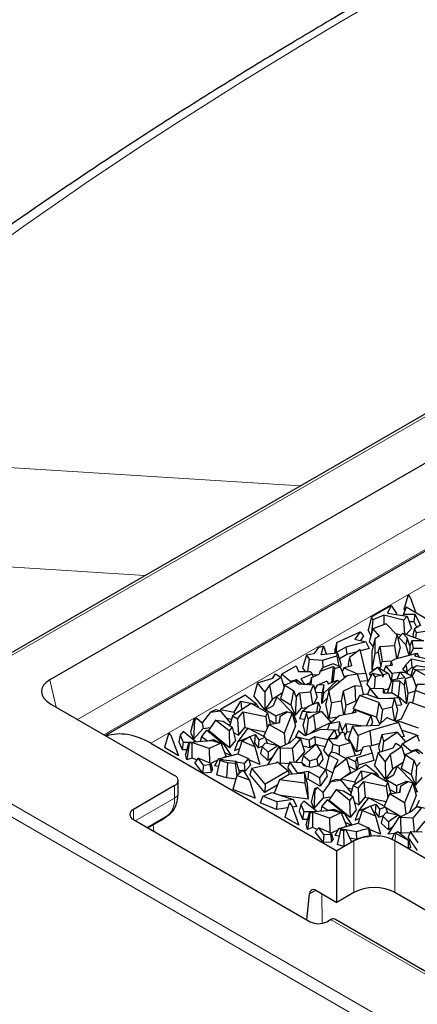
# Model space of a CAD drawing. Units: millimetres. Extents: x 0 to 420, y 0 to 297.
# Drawn here: x 260 to 268, y 186 to 206 of the extents above; entities that cross this region are included whole.
import ezdxf

# ---------------------------------------------------------------- set-up
doc = ezdxf.new("R2010")
doc.units = ezdxf.units.MM

msp = doc.modelspace()

# ---------------------------------------------------------------- linework, layer by layer
at = {"color": 7, "linetype": 'Continuous', "lineweight": 25}
for p, q in [((305.5623, 219.18), (257.7027, 191.5513)), ((304.1469, 217.3767), (260.8956, 192.4082)), ((305.1526, 216.1931), (262.0111, 191.288)), ((268.0724, 194.0893), (267.9907, 193.8162)), ((268.0928, 194.1019), (268.0724, 194.0893)), ((268.1189, 194.0624), (268.0724, 194.0893)), ((268.1189, 194.0624), (268.0928, 194.1019)), ((268.1189, 194.0624), (268.2359, 193.7493)), ((267.344, 193.6723), (267.7359, 193.8986)), ((267.7359, 193.8986), (267.6678, 193.7397)), ((267.7359, 193.8986), (267.8437, 193.7366)), ((268.0414, 193.8616), (267.9829, 193.7252)), ((268.5899, 193.545), (268.0414, 193.8616)), ((267.344, 193.6723), (267.278, 193.4101)), ((267.3744, 193.6104), (267.344, 193.6723)), ((267.5886, 193.704), (267.3744, 193.6104)), ((267.9831, 193.5992), (267.5886, 193.704)), ((267.5886, 193.704), (267.5932, 193.5108)), ((267.6678, 193.7397), (268.0606, 193.6835)), ((267.8437, 193.7366), (267.8348, 193.7158)), ((267.9829, 193.7252), (267.9757, 193.6957)), ((267.9829, 193.7252), (268.2163, 193.726)), ((268.0606, 193.6835), (267.9831, 193.5992)), ((268.0158, 193.8018), (267.9907, 193.8162)), ((268.0606, 193.6835), (268.1478, 193.4338)), ((268.2163, 193.726), (268.1942, 193.5729)), ((268.2163, 193.726), (268.3264, 193.5021)), ((267.3744, 193.6104), (267.3478, 193.3447)), ((267.6386, 193.5272), (267.3731, 193.431)), ((267.8594, 193.3047), (267.6386, 193.5272)), ((267.9831, 193.5992), (268.0052, 193.3284)), ((268.0994, 193.5726), (268.1942, 193.5729)), ((268.1942, 193.5729), (268.2505, 193.4583)), ((268.3264, 193.5021), (268.2045, 193.4317)), ((266.6472, 193.1568), (267.1175, 193.3704)), ((267.1175, 193.3704), (267.0136, 193.2227)), ((267.1175, 193.3704), (267.1864, 193.2872)), ((267.1864, 193.2872), (267.1214, 193.1948)), ((267.3337, 193.2968), (267.278, 193.4101)), ((267.3731, 193.431), (267.2967, 193.1712)), ((267.3731, 193.431), (267.5001, 193.2841)), ((267.5001, 193.2841), (267.408, 193.2309)), ((267.8025, 193.0956), (267.8594, 193.3047)), ((267.9394, 193.3013), (267.8354, 193.3289)), ((267.8594, 193.3047), (267.9207, 193.039)), ((267.9744, 193.3395), (267.8947, 193.2523)), ((268.0624, 193.2465), (267.9744, 193.3395)), ((267.9744, 193.3395), (268.3885, 193.1898)), ((268.1478, 193.4338), (268.0395, 193.316)), ((268.2045, 193.4317), (268.1715, 193.3006)), ((268.1715, 193.3006), (268.1908, 193.2613)), ((268.2045, 193.4317), (268.2429, 193.3536)), ((268.2429, 193.3536), (268.2292, 193.2474)), ((268.2429, 193.3536), (268.4665, 193.3902)), ((266.3843, 193.0817), (266.2736, 193.0511)), ((266.3343, 192.9054), (266.3843, 193.0817)), ((266.3843, 193.0817), (266.4433, 192.9162)), ((266.6472, 193.1568), (266.6179, 193.029)), ((266.6454, 192.9553), (266.6472, 193.1568)), ((267.2276, 193.1674), (266.8297, 193.0616)), ((267.0136, 193.2227), (267.2276, 193.1674)), ((267.2276, 193.1674), (267.2986, 193.0315)), ((267.2967, 193.1712), (267.374, 193.0818)), ((267.408, 193.2309), (267.3491, 192.9727)), ((267.408, 193.2309), (267.4113, 192.935)), ((267.4801, 192.9578), (267.5091, 193.0771)), ((267.5091, 193.0771), (267.8025, 193.0956)), ((267.5091, 193.0771), (267.561, 192.774)), ((267.8025, 193.0956), (267.8465, 192.8342)), ((268.0344, 193.1047), (267.8947, 193.2523)), ((268.0624, 193.2465), (268.0344, 193.1047)), ((268.0997, 192.8993), (268.0344, 193.1047)), ((268.1123, 193.0897), (268.0624, 193.2465)), ((268.1123, 193.0897), (268.1086, 192.9016)), ((268.1549, 193.1889), (268.1123, 193.0897)), ((268.3885, 193.1898), (268.1549, 193.1889)), ((268.1549, 193.1889), (268.1779, 193.036)), ((266.0384, 192.9008), (265.9603, 192.6493)), ((266.1857, 192.929), (266.0384, 192.9008)), ((266.0384, 192.9008), (266.0939, 192.8222)), ((266.2736, 193.0511), (266.1857, 192.929)), ((266.6662, 192.9383), (266.3343, 192.9054)), ((266.3612, 192.8033), (266.6509, 192.8841)), ((266.617, 192.9334), (266.6179, 193.029)), ((266.6454, 192.9553), (266.6422, 192.9359)), ((266.8297, 193.0616), (266.6454, 192.9553)), ((266.6509, 192.8841), (266.6662, 192.9383)), ((266.6509, 192.8841), (266.6882, 192.6765)), ((266.6662, 192.9383), (266.7375, 192.7076)), ((266.8467, 192.9114), (266.7006, 192.827)), ((266.8297, 193.0616), (266.8467, 192.9114)), ((267.0556, 192.9669), (266.8467, 192.9114)), ((267.1158, 193.0131), (266.9054, 192.8516)), ((267.2289, 192.5415), (267.1158, 193.0131)), ((267.2986, 193.0315), (267.1226, 192.9847)), ((267.3491, 192.9727), (267.3532, 192.6045)), ((267.4113, 192.935), (267.3532, 192.6045)), ((267.4113, 192.935), (267.4801, 192.9578)), ((267.4801, 192.9578), (267.5343, 192.6644)), ((267.8262, 192.8289), (268.252, 192.9385)), ((267.8663, 192.8393), (267.9207, 193.039)), ((268.1779, 193.036), (268.1218, 192.905)), ((268.3647, 193.0367), (268.1779, 193.036)), ((268.252, 192.9385), (268.2033, 192.8874)), ((268.2033, 192.8874), (268.4819, 192.8198)), ((268.252, 192.9385), (268.3032, 192.8632)), ((265.5419, 192.5199), (265.8362, 192.6898)), ((265.8362, 192.6898), (265.8836, 192.572)), ((266.0939, 192.8222), (266.06, 192.5733)), ((266.0939, 192.8222), (266.3612, 192.8033)), ((266.5739, 192.7282), (266.3602, 192.6435)), ((266.3612, 192.8033), (266.3664, 192.6459)), ((266.7146, 192.6646), (266.5739, 192.7282)), ((266.7209, 192.6488), (266.7375, 192.7076)), ((266.9444, 192.6887), (266.7879, 192.6461)), ((266.9054, 192.8516), (266.8746, 192.7201)), ((266.8746, 192.7201), (266.8859, 192.6728)), ((266.9054, 192.8516), (266.9444, 192.6887)), ((267.5343, 192.6644), (267.561, 192.774)), ((267.561, 192.774), (267.752, 192.7861)), ((267.6287, 192.6862), (267.5935, 192.5872)), ((267.6287, 192.6862), (267.7626, 192.6992)), ((267.7577, 192.5355), (267.6287, 192.6862)), ((267.742, 192.7804), (267.7216, 192.6952)), ((267.742, 192.7804), (267.8262, 192.8289)), ((267.7626, 192.6992), (267.742, 192.7804)), ((268.0314, 192.7071), (267.9641, 192.6161)), ((268.1373, 192.8181), (268.0314, 192.7071)), ((268.0314, 192.7071), (268.0579, 192.5635)), ((268.4052, 192.7682), (268.1373, 192.8181)), ((268.1373, 192.8181), (268.1513, 192.6616)), ((268.2437, 192.6902), (268.1751, 192.6347)), ((268.4531, 192.6524), (268.2437, 192.6902)), ((265.3661, 192.4396), (265.4171, 192.5286)), ((265.4171, 192.5286), (265.5366, 192.4542)), ((265.5419, 192.5199), (265.5252, 192.4613)), ((265.7193, 192.3708), (265.5419, 192.5199)), ((265.8836, 192.572), (266.1121, 192.5737)), ((266.1562, 192.5183), (265.929, 192.428)), ((265.9603, 192.6493), (266.0142, 192.573)), ((266.1121, 192.5737), (266.1562, 192.5183)), ((266.144, 192.4552), (266.2948, 192.5165)), ((266.1562, 192.5183), (266.1699, 192.4658)), ((266.158, 192.5113), (266.2635, 192.5038)), ((266.3173, 192.5822), (266.2948, 192.5165)), ((266.3173, 192.5822), (266.5762, 192.6735)), ((266.3602, 192.6435), (266.3173, 192.5822)), ((266.487, 192.1901), (266.8568, 192.4953)), ((266.5762, 192.6735), (266.5453, 192.3519)), ((266.6005, 192.6343), (266.5718, 192.3627)), ((266.5762, 192.6735), (266.6005, 192.6343)), ((266.6005, 192.6343), (266.7146, 192.6646)), ((266.7146, 192.6646), (266.8009, 192.4491)), ((266.7879, 192.6461), (266.7539, 192.5664)), ((266.7844, 192.4902), (266.8279, 192.4714)), ((266.7879, 192.6461), (267.0606, 192.5276)), ((266.8568, 192.4953), (267.0571, 192.5283)), ((267.0571, 192.5283), (267.1418, 192.2753)), ((267.0606, 192.5276), (267.0602, 192.519)), ((267.0606, 192.5276), (267.2289, 192.5415)), ((267.2289, 192.5415), (267.262, 192.391)), ((267.3628, 192.5372), (267.2522, 192.3227)), ((267.47, 192.6585), (267.3029, 192.5308)), ((267.3358, 192.4849), (267.3029, 192.5308)), ((267.3532, 192.6045), (267.4344, 192.6314)), ((267.4201, 192.4652), (267.3628, 192.5372)), ((267.3628, 192.5372), (267.5514, 192.5)), ((267.5514, 192.5), (267.4201, 192.4652)), ((267.47, 192.6585), (267.6838, 192.5351)), ((267.5784, 192.5072), (267.47, 192.6585)), ((267.4869, 192.6487), (267.5343, 192.6644)), ((267.5514, 192.5), (267.574, 192.4618)), ((267.5784, 192.5072), (267.574, 192.4618)), ((267.6838, 192.5351), (267.5784, 192.5072)), ((267.6838, 192.5351), (267.7404, 192.3771)), ((267.7577, 192.5355), (267.741, 192.3806)), ((267.9087, 192.5501), (267.7577, 192.5355)), ((267.9124, 192.5591), (267.8573, 192.4261)), ((267.9124, 192.5591), (268.0068, 192.56)), ((268.0158, 192.4521), (267.9124, 192.5591)), ((267.9641, 192.6161), (268.054, 192.5642)), ((268.0068, 192.56), (268.1669, 192.4717)), ((268.054, 192.5642), (268.0073, 192.5597)), ((268.054, 192.5642), (268.0702, 192.525)), ((268.0579, 192.5635), (268.0556, 192.5604)), ((268.1513, 192.6616), (268.0579, 192.5635)), ((268.1751, 192.6347), (268.1354, 192.4957)), ((268.1354, 192.4957), (268.1573, 192.485)), ((268.1977, 192.653), (268.1513, 192.6616)), ((268.2278, 192.6095), (268.1538, 192.4789)), ((268.1751, 192.6347), (268.2276, 192.6091)), ((268.2278, 192.6095), (268.5772, 192.6173)), ((268.4673, 192.4712), (268.2278, 192.6095)), ((265.0626, 192.3445), (264.9862, 192.087)), ((265.0626, 192.3445), (265.3661, 192.4396)), ((265.205, 192.1655), (265.0626, 192.3445)), ((265.3008, 192.3021), (265.205, 192.1655)), ((265.5366, 192.4542), (265.3008, 192.3021)), ((265.3008, 192.3021), (265.3514, 192.0117)), ((265.6096, 192.298), (265.5224, 192.0302)), ((265.5366, 192.4542), (265.5952, 192.2539)), ((265.6093, 192.2972), (265.5738, 192.327)), ((265.8052, 192.3835), (265.6096, 192.298)), ((265.6096, 192.298), (265.7801, 192.1918)), ((265.7193, 192.3708), (265.7176, 192.3452)), ((265.8418, 192.4033), (265.7193, 192.3708)), ((265.8909, 192.3182), (265.8052, 192.3835)), ((265.8418, 192.4033), (265.8391, 192.3577)), ((265.9589, 192.3141), (265.8418, 192.4033)), ((266.1811, 192.3005), (265.8909, 192.3182)), ((265.929, 192.428), (266.0013, 192.3115)), ((266.1134, 192.3446), (266.0263, 192.31)), ((266.144, 192.4552), (266.1026, 192.3053)), ((266.1211, 192.1651), (266.1811, 192.3005)), ((266.144, 192.4552), (266.1294, 192.3036)), ((266.1811, 192.3005), (266.2548, 192.0579)), ((266.2558, 192.2978), (266.2062, 192.2178)), ((266.2558, 192.2978), (266.4554, 192.3851)), ((266.3886, 192.3038), (266.2558, 192.2978)), ((266.3886, 192.3038), (266.3582, 192.1493)), ((266.6632, 192.4), (266.3797, 192.1333)), ((266.3797, 192.1333), (266.3886, 192.3038)), ((266.4554, 192.3851), (266.4748, 192.3232)), ((266.474, 192.3256), (266.523, 192.3428)), ((266.4748, 192.3232), (266.6632, 192.4)), ((266.6632, 192.4), (266.7043, 192.3694)), ((267.0078, 192.2841), (266.7768, 192.1816)), ((267.1418, 192.2753), (267.0078, 192.2841)), ((267.0078, 192.2841), (267.0248, 191.9767)), ((267.1073, 192.3782), (267.262, 192.391)), ((267.3241, 192.2324), (267.2522, 192.3227)), ((267.4201, 192.4652), (267.3986, 192.2302)), ((267.7511, 192.4086), (267.6661, 192.1577)), ((267.741, 192.3806), (267.7378, 192.3843)), ((267.7416, 192.3807), (267.741, 192.3806)), ((267.7741, 192.3827), (267.7447, 192.1371)), ((267.7511, 192.4086), (268.0158, 192.4521)), ((267.7741, 192.3827), (267.7511, 192.4086)), ((267.9114, 192.3796), (267.7741, 192.3827)), ((267.9114, 192.3796), (267.8786, 192.0742)), ((268.0026, 192.2981), (267.9114, 192.3796)), ((268.0182, 192.4277), (268.0026, 192.2981)), ((268.0026, 192.2981), (268.049, 191.922)), ((268.1669, 192.4717), (268.0182, 192.4277)), ((268.0182, 192.4277), (268.0746, 192.1341)), ((268.1669, 192.4717), (268.2417, 192.2626)), ((268.2584, 192.3151), (268.222, 192.2008)), ((268.2467, 192.2784), (268.2332, 192.2862)), ((268.4065, 192.3117), (268.2584, 192.3151)), ((264.8121, 192.0986), (264.3187, 191.8138)), ((265.0483, 191.9115), (264.8121, 192.0986)), ((265.2084, 191.8078), (264.9862, 192.087)), ((265.205, 192.1655), (265.2084, 191.8078)), ((265.5602, 192.1463), (265.3514, 192.0117)), ((265.7801, 192.1918), (265.7264, 191.9032)), ((265.7801, 192.1918), (265.8325, 192.0615)), ((265.8325, 192.0615), (265.9035, 192.1424)), ((265.9035, 192.1424), (266.1211, 192.1651)), ((265.9035, 192.1424), (265.9427, 191.8398)), ((266.1211, 192.1651), (266.1608, 191.9139)), ((266.2025, 192.2298), (266.2168, 192.2348)), ((266.3582, 192.1493), (266.2288, 192.1435)), ((266.347, 191.934), (266.3582, 192.1493)), ((266.3797, 192.1333), (266.347, 191.934)), ((266.487, 192.1901), (266.4258, 191.9266)), ((266.5416, 191.9446), (266.487, 192.1901)), ((266.7768, 192.1816), (266.7364, 191.9767)), ((266.7768, 192.1816), (266.8323, 191.8913)), ((267.1042, 192.0924), (266.9768, 191.8269)), ((267.1042, 192.0924), (267.234, 192.1229)), ((267.4927, 191.9491), (267.1042, 192.0924)), ((267.1418, 192.2753), (267.1805, 192.1103)), ((267.234, 192.1229), (267.4944, 192.0317)), ((267.3116, 192.2327), (267.2644, 192.115)), ((267.2644, 192.115), (267.2675, 192.1112)), ((267.3116, 192.2327), (267.464, 192.0434)), ((267.5868, 192.2247), (267.3116, 192.2327)), ((267.584, 192.1388), (267.5868, 192.2247)), ((267.767, 192.1369), (267.584, 192.1388)), ((267.5868, 192.2247), (267.6082, 192.1386)), ((267.6897, 192.2271), (267.5926, 192.2014)), ((267.6838, 192.1378), (267.6661, 192.1577)), ((267.891, 192.054), (267.767, 192.1369)), ((268.0746, 192.1341), (268.049, 191.922)), ((268.2165, 192.1761), (268.0746, 192.1341)), ((268.222, 192.2008), (268.1647, 191.9459)), ((268.222, 192.2008), (268.6799, 192.017)), ((260.9144, 191.9211), (263.3957, 190.4887)), ((264.9342, 191.9318), (264.5612, 191.6822)), ((264.5915, 191.759), (264.7227, 191.9769)), ((264.7227, 191.9769), (265.0483, 191.9115)), ((264.7227, 191.9769), (264.7408, 191.8192)), ((265.2584, 191.7446), (264.9342, 191.9318)), ((265.0483, 191.9115), (265.0773, 191.8491)), ((265.3514, 192.0117), (265.2084, 191.8078)), ((265.3714, 191.8879), (265.2237, 191.8027)), ((265.4445, 192.0685), (265.3714, 191.8879)), ((265.7721, 191.7335), (265.4445, 192.0685)), ((265.5224, 192.0302), (265.7264, 191.9032)), ((265.7264, 191.9032), (265.8118, 191.6908)), ((265.8325, 192.0615), (265.8118, 191.6908)), ((266.0856, 191.8836), (266.2778, 191.961)), ((266.1976, 191.9287), (266.2548, 192.0579)), ((266.2778, 191.961), (266.2447, 191.7666)), ((266.2778, 191.961), (266.3132, 191.8598)), ((266.4501, 192.031), (266.347, 191.934)), ((266.492, 191.6289), (266.4258, 191.9266)), ((266.5416, 191.9446), (266.492, 191.6289)), ((266.7364, 191.9767), (266.5416, 191.9446)), ((266.7364, 191.9767), (266.7851, 191.7069)), ((266.8323, 191.8913), (266.7964, 191.7091)), ((267.0248, 191.9767), (266.8323, 191.8913)), ((267.048, 191.9751), (267.0248, 191.9767)), ((267.4927, 191.9491), (267.4423, 191.6553)), ((267.464, 192.0434), (267.4639, 192.0424)), ((267.464, 192.0434), (267.5333, 192.0326)), ((267.5618, 191.8103), (267.4927, 191.9491)), ((267.4944, 192.0317), (267.8004, 192.0385)), ((267.7036, 192.0363), (267.891, 192.054)), ((267.8004, 192.0385), (267.7556, 191.8559)), ((267.8004, 192.0385), (267.8685, 191.8017)), ((267.8414, 191.896), (267.9475, 191.906)), ((267.8786, 192.0742), (267.8602, 192.0746)), ((268.049, 191.922), (267.8786, 192.0742)), ((267.891, 192.054), (267.9475, 191.906)), ((267.944, 191.6214), (268.1071, 191.9671)), ((268.1071, 191.9671), (268.4809, 191.8293)), ((264.1164, 191.7593), (263.953, 191.542)), ((264.2159, 191.803), (264.1164, 191.7593)), ((264.1164, 191.7593), (264.3133, 191.7864)), ((264.3133, 191.7864), (264.2159, 191.803)), ((264.3187, 191.8138), (264.3087, 191.7872)), ((264.3133, 191.7864), (264.519, 191.538)), ((264.3187, 191.8138), (264.5915, 191.759)), ((264.5915, 191.759), (264.5975, 191.7065)), ((264.6583, 191.6261), (264.7724, 191.7615)), ((264.7239, 191.7911), (264.7408, 191.8192)), ((264.7408, 191.8192), (264.7601, 191.8153)), ((264.7724, 191.7615), (265.2245, 191.6707)), ((264.7724, 191.7615), (264.8024, 191.4474)), ((265.2237, 191.8027), (265.2138, 191.7703)), ((265.2237, 191.8027), (265.4294, 191.684)), ((265.2245, 191.6707), (265.2584, 191.7446)), ((265.2584, 191.7446), (265.3153, 191.5168)), ((265.4294, 191.684), (265.6373, 191.7715)), ((265.5157, 191.6783), (265.6633, 191.7636)), ((265.7559, 191.7374), (265.5912, 191.3367)), ((265.6373, 191.7715), (265.7721, 191.7335)), ((265.6373, 191.7715), (265.6377, 191.7488)), ((265.6633, 191.7636), (265.7559, 191.7374)), ((265.7559, 191.7374), (265.8239, 191.4837)), ((265.7721, 191.7335), (265.8442, 191.5582)), ((265.8118, 191.6908), (265.9427, 191.8398)), ((265.9515, 191.7706), (265.9005, 191.6216)), ((265.9427, 191.8398), (266.0465, 191.8507)), ((265.9515, 191.7706), (266.0856, 191.8836)), ((266.1158, 191.7571), (265.9515, 191.7706)), ((266.0421, 191.7517), (265.9764, 191.5089)), ((266.0421, 191.7517), (266.3405, 191.7737)), ((266.0719, 191.6171), (266.0421, 191.7517)), ((266.1793, 191.697), (266.0719, 191.6171)), ((266.3405, 191.7737), (266.1793, 191.697)), ((266.1793, 191.697), (266.2217, 191.4011)), ((266.3132, 191.8598), (266.298, 191.7706)), ((266.3405, 191.7737), (266.5348, 191.5502)), ((266.5052, 191.5249), (266.6985, 191.6902)), ((266.6985, 191.6902), (267.0342, 191.7548)), ((267.0005, 191.8131), (266.9578, 191.7401)), ((267.4423, 191.6553), (266.9768, 191.8269)), ((267.0342, 191.7548), (267.0005, 191.8131)), ((267.0005, 191.8131), (267.3291, 191.6851)), ((267.5618, 191.8103), (267.5281, 191.5321)), ((267.7556, 191.8559), (267.5618, 191.8103)), ((267.7556, 191.8559), (267.8045, 191.5846)), ((267.8685, 191.8017), (267.8141, 191.5804)), ((263.7841, 191.6135), (263.7181, 191.355)), ((263.7959, 191.585), (263.7756, 191.2157)), ((263.8449, 191.6402), (263.7841, 191.6135)), ((263.7841, 191.6135), (263.7959, 191.585)), ((263.7959, 191.585), (263.8449, 191.6402)), ((263.8449, 191.6402), (263.953, 191.542)), ((263.953, 191.542), (263.9677, 191.4317)), ((264.2203, 191.5998), (264.0739, 191.3879)), ((264.4881, 191.3825), (264.2203, 191.5998)), ((264.2203, 191.5998), (264.3682, 191.5747)), ((264.3682, 191.5747), (264.5515, 191.4591)), ((264.438, 191.6358), (264.5415, 191.615)), ((264.4824, 191.5026), (264.5097, 191.5064)), ((264.5612, 191.6822), (264.5045, 191.4887)), ((264.5612, 191.6822), (264.6583, 191.6261)), ((264.6583, 191.6261), (264.6751, 191.2962)), ((265.2872, 191.5123), (265.1802, 191.2701)), ((265.2245, 191.6707), (265.2544, 191.438)), ((265.2872, 191.5123), (265.5064, 191.5475)), ((265.5912, 191.3367), (265.2872, 191.5123)), ((265.294, 191.6021), (265.4142, 191.5327)), ((265.4294, 191.684), (265.4265, 191.5347)), ((265.4609, 191.5402), (265.4872, 191.5512)), ((265.5157, 191.6783), (265.4856, 191.5442)), ((265.5064, 191.5475), (265.5157, 191.6783)), ((265.8007, 191.5705), (265.8442, 191.5582)), ((266.0046, 191.613), (265.9005, 191.6216)), ((266.025, 191.289), (265.9764, 191.5089)), ((266.0719, 191.6171), (266.0354, 191.2934)), ((266.5342, 191.5497), (266.2217, 191.4011)), ((266.5052, 191.5249), (266.4533, 191.4049)), ((266.659, 191.6565), (266.492, 191.6289)), ((266.7023, 191.5628), (266.5052, 191.5249)), ((266.7023, 191.5628), (266.6797, 191.4045)), ((266.7598, 191.3893), (266.7023, 191.5628)), ((266.8329, 191.5228), (266.7598, 191.3893)), ((267.1342, 191.4828), (266.8329, 191.5228)), ((266.8329, 191.5228), (266.8527, 191.3666)), ((266.9656, 191.4759), (267.4929, 191.4974)), ((267.3291, 191.6851), (267.2474, 191.4874)), ((267.888, 191.5484), (267.312, 191.3855)), ((267.3291, 191.6851), (267.3624, 191.5565)), ((267.3624, 191.5565), (267.3353, 191.491)), ((267.5117, 191.5159), (267.4423, 191.6553)), ((267.4929, 191.4974), (267.6496, 191.6518)), ((267.6496, 191.6518), (267.888, 191.5484)), ((267.8527, 191.5892), (267.8437, 191.5676)), ((267.8527, 191.5892), (267.944, 191.6214)), ((268.285, 191.4379), (267.8527, 191.5892)), ((267.888, 191.5484), (268, 191.27)), ((263.2759, 191.3203), (263.1942, 191.0473)), ((263.2963, 191.3329), (263.2759, 191.3203)), ((263.3223, 191.2935), (263.2759, 191.3203)), ((263.3223, 191.2935), (263.2963, 191.3329)), ((263.3223, 191.2935), (263.475, 190.8852)), ((263.5124, 191.2989), (263.4814, 191.1647)), ((263.5713, 191.3701), (263.5124, 191.2989)), ((263.5124, 191.2989), (263.57, 191.1594)), ((263.8239, 191.1646), (263.5713, 191.3701)), ((263.7181, 191.355), (263.7756, 191.2157)), ((263.7756, 191.2157), (263.9677, 191.4317)), ((264.039, 191.3955), (263.934, 191.2687)), ((263.9677, 191.4317), (264.1185, 191.4525)), ((264.3876, 191.1119), (264.039, 191.3955)), ((264.4981, 191.0437), (264.0739, 191.3879)), ((264.5515, 191.4591), (264.4881, 191.3825)), ((264.4881, 191.3825), (264.4981, 191.0437)), ((264.5515, 191.4591), (264.6216, 191.1929)), ((264.5799, 191.3512), (264.6751, 191.2962)), ((264.8672, 191.4363), (264.6656, 191.1727)), ((264.6751, 191.2962), (264.8024, 191.4474)), ((264.8024, 191.4474), (264.8659, 191.4346)), ((265.211, 191.2537), (264.8672, 191.4363)), ((264.8731, 191.4332), (265.2213, 191.3632)), ((264.9105, 191.2673), (265.0139, 191.3072)), ((265.0139, 191.3072), (265.0007, 191.1456)), ((265.0139, 191.3072), (265.0876, 191.206)), ((265.5912, 191.3367), (265.6137, 191.1046)), ((265.8239, 191.4837), (265.6816, 191.1375)), ((265.8812, 191.3817), (265.8276, 191.2676)), ((266.0088, 191.2822), (265.8812, 191.3817)), ((266.3142, 191.4106), (266.0088, 191.2822)), ((266.2217, 191.4011), (266.1312, 191.3337)), ((266.6044, 191.3988), (266.3142, 191.4106)), ((266.4831, 191.2259), (266.6044, 191.3988)), ((266.6044, 191.3988), (266.6468, 191.278)), ((266.6797, 191.4045), (266.6073, 191.3906)), ((266.7307, 191.3439), (266.6341, 191.2247)), ((266.7087, 191.3169), (266.6797, 191.4045)), ((266.7997, 191.3494), (266.7307, 191.3439)), ((266.7598, 191.3893), (266.7583, 191.3461)), ((266.832, 191.2133), (266.7997, 191.3494)), ((266.8527, 191.3666), (266.8129, 191.2939)), ((266.9263, 191.3569), (266.8527, 191.3666)), ((266.9656, 191.4759), (266.8859, 191.2345)), ((267.0741, 191.2881), (266.9656, 191.4759)), ((267.312, 191.3855), (267.0741, 191.2881)), ((267.312, 191.3855), (267.3421, 191.0841)), ((267.5527, 191.3019), (267.4881, 191.0539)), ((267.8583, 191.3556), (267.5527, 191.3019)), ((267.5527, 191.3019), (267.5817, 191.1708)), ((267.5817, 191.1708), (267.8583, 191.3556)), ((267.8583, 191.3556), (268.024, 191.1634)), ((268.2503, 191.2941), (267.9477, 191.4001)), ((267.9578, 191.1252), (268.2521, 191.2951)), ((268.2521, 191.2951), (268.2995, 191.1773)), ((268.2895, 191.2804), (268.2529, 191.2932)), ((262.9179, 191.1352), (266.6499, 188.9808)), ((263.4814, 191.1647), (263.5468, 191.0064)), ((263.57, 191.1594), (263.5468, 191.0064)), ((263.57, 191.1594), (263.7586, 191.1594)), ((263.6844, 191.1534), (263.6181, 190.9101)), ((263.6902, 191.1291), (263.6447, 190.7997)), ((263.6844, 191.1534), (264.1412, 191.1902)), ((263.6902, 191.1291), (263.6844, 191.1534)), ((263.744, 191.1491), (263.6902, 191.1291)), ((263.744, 191.1491), (263.7449, 190.8369)), ((264.0897, 191.0283), (263.744, 191.1491)), ((263.934, 191.2687), (263.9097, 191.1715)), ((263.934, 191.2687), (264.054, 191.1862)), ((264.054, 191.1862), (264.0538, 191.1831)), ((264.054, 191.1862), (264.1765, 191.2096)), ((264.3214, 191.1371), (264.0897, 191.0283)), ((264.1412, 191.1902), (264.3214, 191.1371)), ((264.1765, 191.2096), (264.1754, 191.1801)), ((264.1765, 191.2096), (264.3876, 191.1119)), ((264.3214, 191.1371), (264.4285, 190.8715)), ((264.3876, 191.1119), (264.5312, 190.8897)), ((264.6216, 191.1929), (264.4981, 191.0437)), ((264.6656, 191.1727), (264.5979, 190.99)), ((264.7441, 191.1782), (264.662, 190.9253)), ((264.6656, 191.1727), (264.8739, 191.2531)), ((264.7441, 191.1782), (264.9079, 191.2728)), ((265.006, 191.0651), (264.7441, 191.1782)), ((264.9079, 191.2728), (265.006, 191.0651)), ((264.973, 191.1349), (265.0007, 191.1456)), ((265.0007, 191.1456), (265.0743, 191.0444)), ((265.0876, 191.206), (265.0743, 191.0444)), ((265.0876, 191.206), (265.211, 191.2537)), ((265.1549, 191.0665), (265.221, 191.142)), ((265.211, 191.2537), (265.2514, 191.1358)), ((265.4568, 191.0942), (265.2186, 191.2317)), ((265.221, 191.142), (265.4729, 191.0909)), ((265.4677, 191.034), (265.7117, 191.152)), ((265.7117, 191.152), (265.8362, 191.2591)), ((265.9239, 191.2251), (265.7563, 191.0269)), ((265.8276, 191.2676), (265.8228, 191.2476)), ((265.8276, 191.2676), (266.0956, 191.2049)), ((265.8362, 191.2591), (265.9239, 191.2251)), ((265.9239, 191.2251), (265.9992, 190.9647)), ((265.9742, 190.8828), (266.2381, 191.1145)), ((266.0956, 191.2049), (266.2079, 191.2698)), ((266.0956, 191.2049), (266.1026, 191.0489)), ((266.1026, 191.0489), (266.2149, 191.1137)), ((266.2079, 191.2698), (266.4683, 191.2089)), ((266.2079, 191.2698), (266.2149, 191.1137)), ((266.2149, 191.1137), (266.2325, 191.1096)), ((266.2381, 191.1145), (266.3372, 190.9487)), ((266.2424, 191.1073), (266.4119, 191.0677)), ((266.4751, 191.226), (266.3802, 190.9885)), ((266.4751, 191.226), (266.5679, 191.1165)), ((266.6341, 191.2247), (266.4751, 191.226)), ((266.5679, 191.1165), (266.5455, 190.9623)), ((266.5679, 191.1165), (266.6978, 191.0842)), ((266.6095, 191.2249), (266.6468, 191.278)), ((266.6978, 191.0842), (266.9281, 191.1493)), ((266.9281, 191.1493), (266.832, 191.2133)), ((267.0434, 190.9618), (266.8859, 191.2345)), ((266.9281, 191.1493), (267.014, 190.8915)), ((267.0741, 191.2881), (267.0434, 190.9618)), ((267.5082, 191.131), (267.3421, 191.0841)), ((267.5817, 191.1708), (267.5585, 190.9749)), ((267.7821, 191.0449), (267.8331, 191.1339)), ((267.8331, 191.1339), (267.9526, 191.0595)), ((267.9578, 191.1252), (267.9412, 191.0666)), ((268, 191.27), (267.9454, 191.2546)), ((268.1352, 190.9761), (267.9578, 191.1252)), ((263.475, 190.8852), (263.1942, 191.0473)), ((263.5468, 191.0064), (263.6443, 191.0063)), ((263.6447, 190.7997), (263.6181, 190.9101)), ((264.0897, 191.0283), (264.0943, 190.7409)), ((264.2761, 190.8202), (264.6633, 190.9256)), ((264.3969, 190.9498), (264.5285, 190.8889)), ((264.5979, 190.99), (264.6952, 191.0276)), ((264.6633, 190.9256), (264.8793, 190.8273)), ((265.006, 191.0651), (265.1076, 190.7067)), ((265.0743, 191.0444), (265.1668, 191.0801)), ((265.1549, 191.0665), (265.1213, 190.9297)), ((265.1213, 190.9297), (265.2668, 190.7902)), ((265.1549, 191.0665), (265.271, 190.9552)), ((265.4677, 191.034), (265.2578, 190.7045)), ((265.271, 190.9552), (265.2668, 190.7902)), ((265.4729, 191.0909), (265.271, 190.9552)), ((265.5126, 191.0389), (265.4677, 191.034)), ((265.4729, 191.0909), (265.4909, 191.0452)), ((265.5185, 191.0586), (265.476, 191.0831)), ((265.5126, 191.0389), (265.5156, 190.7325)), ((265.7563, 191.0269), (265.5126, 191.0389)), ((265.7563, 191.0269), (265.7869, 190.7591)), ((265.9992, 190.9647), (265.8239, 190.7573)), ((265.9656, 191.0809), (266.1026, 191.0489)), ((266.3372, 190.9487), (266.2465, 190.8193)), ((266.3372, 190.9487), (266.3686, 190.8121)), ((266.3802, 190.9885), (266.4879, 190.8615)), ((266.497, 190.8983), (266.4279, 190.618)), ((266.497, 190.8983), (266.5424, 190.963)), ((266.6765, 190.7946), (266.497, 190.8983)), ((266.5424, 190.963), (266.6282, 190.943)), ((266.6282, 190.943), (266.8426, 190.8192)), ((266.6978, 191.0842), (266.6988, 190.9023)), ((266.8479, 190.8513), (267.1241, 190.9181)), ((267.1571, 191.0083), (267.0434, 190.9618)), ((267.3565, 190.9353), (267.0508, 190.8428)), ((267.1241, 190.9181), (267.1777, 191.0644)), ((267.1777, 191.0644), (267.3061, 191.0921)), ((267.3061, 191.0921), (267.3565, 190.9353)), ((267.3421, 191.0841), (267.3125, 191.072)), ((267.3565, 190.9353), (267.3893, 190.79)), ((267.4785, 190.9498), (267.4021, 190.6923)), ((267.4785, 190.9498), (267.7821, 191.0449)), ((267.621, 190.7708), (267.4785, 190.9498)), ((267.4881, 191.0539), (267.509, 190.9594)), ((267.7168, 190.9074), (267.621, 190.7708)), ((267.9526, 191.0595), (267.7168, 190.9074)), ((267.7168, 190.9074), (267.7674, 190.617)), ((267.9255, 191.0763), (267.9483, 191.0916)), ((268.0255, 190.9033), (267.9383, 190.6355)), ((267.9526, 191.0595), (268.0112, 190.8592)), ((268.0253, 190.9025), (267.9898, 190.9323)), ((268.2212, 190.9888), (268.0255, 190.9033)), ((268.0255, 190.9033), (268.196, 190.7971)), ((268.1352, 190.9761), (268.1336, 190.9505)), ((268.2577, 191.0086), (268.1352, 190.9761)), ((268.3069, 190.9236), (268.2212, 190.9888)), ((268.2577, 191.0086), (268.2551, 190.963)), ((268.3749, 190.9194), (268.2577, 191.0086)), ((263.7449, 190.8369), (263.6447, 190.7997)), ((263.8443, 190.8022), (263.7449, 190.8369)), ((263.8726, 190.8363), (263.8024, 190.7515)), ((263.9565, 190.5442), (263.8024, 190.7515)), ((264.1218, 190.729), (263.8726, 190.8363)), ((263.9749, 190.6986), (263.8726, 190.8363)), ((263.9749, 190.6986), (264.1068, 190.7072)), ((264.1068, 190.7072), (264.1218, 190.729)), ((264.1068, 190.7072), (264.1275, 190.5554)), ((264.1218, 190.729), (264.1575, 190.5987)), ((264.2601, 190.7924), (264.1222, 190.7276)), ((264.2761, 190.8202), (264.196, 190.6811)), ((264.3048, 190.7898), (264.2389, 190.4995)), ((264.37, 190.803), (264.2761, 190.8202)), ((264.3048, 190.7898), (264.3114, 190.8095)), ((264.4551, 190.7429), (264.3048, 190.7898)), ((264.3114, 190.8095), (264.629, 190.7742)), ((264.4285, 190.8715), (264.3791, 190.8482)), ((264.4551, 190.7429), (264.4352, 190.4384)), ((264.6127, 190.7254), (264.4551, 190.7429)), ((264.629, 190.7742), (264.6127, 190.7254)), ((264.6127, 190.7254), (264.6479, 190.4902)), ((264.629, 190.7742), (264.697, 190.5316)), ((264.7903, 190.7258), (264.6345, 190.7544)), ((264.8793, 190.8273), (264.7903, 190.7258)), ((264.7903, 190.7258), (264.8052, 190.5691)), ((264.8793, 190.8273), (264.9164, 190.696)), ((265.1076, 190.7067), (264.8864, 190.8022)), ((264.9467, 190.6333), (265.4262, 190.7393)), ((265.2792, 190.7068), (265.2578, 190.7045)), ((265.3465, 190.8438), (265.2668, 190.7902)), ((265.4262, 190.7393), (265.4595, 190.7625)), ((265.4595, 190.7625), (265.675, 190.5799)), ((265.5156, 190.7325), (265.4973, 190.7305)), ((265.695, 190.7237), (265.5156, 190.7325)), ((265.7101, 190.7629), (265.6652, 190.6461)), ((265.8669, 190.5348), (265.7101, 190.7629)), ((265.7101, 190.7629), (265.9431, 190.7514)), ((265.9742, 190.8828), (265.94, 190.7515)), ((265.9431, 190.7514), (265.9797, 190.6901)), ((266.0195, 190.6808), (265.9533, 190.7344)), ((266.1041, 190.7776), (265.9742, 190.8828)), ((266.1041, 190.7776), (266.0974, 190.6626)), ((266.2465, 190.8193), (266.1041, 190.7776)), ((266.2465, 190.8193), (266.2675, 190.6845)), ((266.3686, 190.8121), (266.281, 190.6872)), ((266.8426, 190.8192), (266.5954, 190.6294)), ((266.5954, 190.6294), (266.6765, 190.7946)), ((267.228, 190.7039), (266.7346, 190.4191)), ((266.8479, 190.8513), (266.8361, 190.823)), ((266.8426, 190.8192), (266.9202, 190.5502)), ((267.0253, 190.7602), (266.8479, 190.8513)), ((267.0508, 190.8428), (267.0253, 190.7602)), ((267.0253, 190.7602), (267.0442, 190.5978)), ((267.0508, 190.8428), (267.0772, 190.6955)), ((267.3893, 190.79), (267.0772, 190.6955)), ((267.4642, 190.5168), (267.228, 190.7039)), ((267.621, 190.7708), (267.6244, 190.4131)), ((267.9761, 190.7516), (267.7674, 190.617)), ((268.196, 190.7971), (268.1423, 190.5085)), ((268.196, 190.7971), (268.2484, 190.6668)), ((268.2484, 190.6668), (268.3195, 190.7477)), ((263.9749, 190.6986), (263.9565, 190.5442)), ((263.9565, 190.5442), (264.1275, 190.5554)), ((264.1275, 190.5554), (264.1575, 190.5987)), ((264.2768, 190.6662), (264.196, 190.6811)), ((264.7692, 190.5925), (264.6478, 190.4901)), ((264.7529, 190.5788), (264.6801, 190.5921)), ((264.7692, 190.5925), (264.8611, 190.457)), ((264.8052, 190.5691), (264.7821, 190.5734)), ((264.9164, 190.696), (264.8052, 190.5691)), ((264.9467, 190.6333), (264.9063, 190.5065)), ((265.2055, 190.1487), (264.9063, 190.5065)), ((265.214, 190.3137), (264.9467, 190.6333)), ((265.675, 190.5799), (265.214, 190.3137)), ((265.4973, 190.3995), (265.697, 190.5148)), ((265.7518, 190.5202), (265.6652, 190.6461)), ((265.675, 190.5799), (265.6935, 190.5128)), ((265.697, 190.5148), (265.9984, 190.5444)), ((265.8669, 190.5348), (265.8666, 190.5314)), ((266.0798, 190.5669), (265.8669, 190.5348)), ((265.9797, 190.6901), (266.1251, 190.6562)), ((265.9984, 190.5444), (266.0109, 190.3315)), ((265.9984, 190.5444), (266.0549, 190.3122)), ((266.0798, 190.5669), (266.0709, 190.4119)), ((266.3018, 190.4387), (266.0798, 190.5669)), ((266.1251, 190.6562), (266.2822, 190.6875)), ((266.2822, 190.6875), (266.4204, 190.6077)), ((266.4204, 190.6077), (266.3018, 190.4387)), ((266.4204, 190.6077), (266.4549, 190.4757)), ((266.5658, 190.5384), (266.4279, 190.618)), ((266.5954, 190.6294), (266.4918, 190.3107)), ((266.9202, 190.5502), (266.7946, 190.4537)), ((267.0386, 190.5945), (266.8846, 190.6736)), ((267.3501, 190.5371), (266.9771, 190.2875)), ((267.0074, 190.3643), (267.1387, 190.5822)), ((267.0772, 190.6955), (267.0476, 190.5997)), ((267.1387, 190.5822), (267.4642, 190.5168)), ((267.1387, 190.5822), (267.1568, 190.4245)), ((267.6744, 190.3499), (267.3501, 190.5371)), ((267.6244, 190.4131), (267.4021, 190.6923)), ((267.4642, 190.5168), (267.4932, 190.4544)), ((267.7674, 190.617), (267.6244, 190.4131)), ((267.8605, 190.6738), (267.7873, 190.4932)), ((268.1881, 190.3388), (267.8605, 190.6738)), ((267.9383, 190.6355), (268.1423, 190.5085)), ((268.1423, 190.5085), (268.2278, 190.2961)), ((268.2484, 190.6668), (268.2278, 190.2961)), ((263.4689, 190.1378), (263.4689, 190.3866)), ((264.4352, 190.4384), (264.2389, 190.4995)), ((264.6265, 190.4172), (264.4352, 190.4384)), ((264.6478, 190.4901), (264.5657, 190.2088)), ((264.8991, 190.393), (264.6478, 190.4901)), ((264.8611, 190.457), (264.8991, 190.393)), ((264.8991, 190.393), (265.0114, 190.0367)), ((265.214, 190.3137), (265.2055, 190.1487)), ((265.4973, 190.3995), (265.3912, 190.1343)), ((266.0109, 190.3315), (265.4973, 190.3995)), ((266.0109, 190.3315), (266.0722, 190.0164)), ((266.0709, 190.4119), (266.0321, 190.406)), ((266.0549, 190.3122), (266.0722, 190.0164)), ((266.3124, 190.2725), (266.0709, 190.4119)), ((266.3018, 190.4387), (266.3124, 190.2725)), ((266.4549, 190.4757), (266.3124, 190.2725)), ((266.5323, 190.3646), (266.369, 190.1473)), ((266.6319, 190.4083), (266.5323, 190.3646)), ((266.5323, 190.3646), (266.7292, 190.3917)), ((266.7292, 190.3917), (266.6319, 190.4083)), ((266.7286, 190.403), (266.7167, 190.3938)), ((266.7346, 190.4191), (266.7246, 190.3925)), ((266.7292, 190.3917), (266.9349, 190.1433)), ((266.7346, 190.4191), (267.0074, 190.3643)), ((267.0074, 190.3643), (267.0135, 190.3118)), ((267.0742, 190.2314), (267.1883, 190.3668)), ((267.1398, 190.3964), (267.1568, 190.4245)), ((267.1568, 190.4245), (267.1761, 190.4206)), ((267.1883, 190.3668), (267.6405, 190.276)), ((267.1883, 190.3668), (267.2183, 190.0527)), ((267.6397, 190.408), (267.6298, 190.3756)), ((267.7873, 190.4932), (267.6397, 190.408)), ((267.6397, 190.408), (267.8453, 190.2893)), ((267.6405, 190.276), (267.6744, 190.3499)), ((267.6744, 190.3499), (267.7313, 190.1221)), ((267.8453, 190.2893), (268.0532, 190.3768)), ((267.9316, 190.2836), (268.0793, 190.3689)), ((268.1718, 190.3427), (268.0072, 189.9421)), ((268.0532, 190.3768), (268.1881, 190.3388)), ((268.0532, 190.3768), (268.0536, 190.3541)), ((268.0793, 190.3689), (268.1718, 190.3427)), ((268.1718, 190.3427), (268.2399, 190.0891)), ((268.1881, 190.3388), (268.2601, 190.1635)), ((268.2278, 190.2961), (268.3587, 190.4452)), ((263.3957, 190.2846), (262.5708, 189.8083)), ((265.0114, 190.0367), (264.5657, 190.2088)), ((265.1666, 190.0766), (265.3545, 190.1466)), ((265.4545, 190.2925), (265.2055, 190.1487)), ((265.3545, 190.1466), (265.7718, 190.0066)), ((266.2001, 190.2188), (266.134, 189.9603)), ((266.2119, 190.1903), (266.1916, 189.821)), ((266.2609, 190.2455), (266.2001, 190.2188)), ((266.2001, 190.2188), (266.2119, 190.1903)), ((266.2119, 190.1903), (266.2609, 190.2455)), ((266.2609, 190.2455), (266.369, 190.1473)), ((266.369, 190.1473), (266.3836, 190.037)), ((266.6363, 190.2052), (266.4899, 189.9932)), ((266.904, 189.9879), (266.6363, 190.2052)), ((266.6363, 190.2052), (266.7841, 190.18)), ((266.7841, 190.18), (266.9674, 190.0644)), ((266.854, 190.2411), (266.9574, 190.2203)), ((266.8984, 190.108), (266.9257, 190.1117)), ((266.9771, 190.2875), (266.9205, 190.094)), ((266.9771, 190.2875), (267.0742, 190.2314)), ((267.0742, 190.2314), (267.091, 189.9016)), ((267.7031, 190.1176), (267.5961, 189.8754)), ((267.6405, 190.276), (267.6703, 190.0433)), ((267.7031, 190.1176), (267.9224, 190.1528)), ((268.0072, 189.9421), (267.7031, 190.1176)), ((267.71, 190.2074), (267.8301, 190.138)), ((267.8453, 190.2893), (267.8425, 190.14)), ((267.8769, 190.1455), (267.9031, 190.1565)), ((267.9316, 190.2836), (267.9015, 190.1495)), ((267.9224, 190.1528), (267.9316, 190.2836)), ((268.2166, 190.1758), (268.2601, 190.1635)), ((265.1666, 190.0766), (265.1144, 189.9413)), ((265.44, 189.8061), (265.1144, 189.9413)), ((265.4462, 189.9606), (265.1666, 190.0766)), ((265.4462, 189.9606), (265.44, 189.8061)), ((265.7718, 190.0066), (265.4462, 189.9606)), ((266.0722, 190.0164), (265.5276, 190.0885)), ((265.6918, 189.9256), (265.6102, 189.6526)), ((265.7122, 189.9382), (265.6918, 189.9256)), ((265.7383, 189.8988), (265.6918, 189.9256)), ((265.7383, 189.8988), (265.7122, 189.9382)), ((265.7718, 190.0066), (265.8496, 189.8641)), ((265.9872, 189.9754), (265.9283, 189.9042)), ((266.2398, 189.7699), (265.9872, 189.9754)), ((266.134, 189.9603), (266.1916, 189.821)), ((266.1916, 189.821), (266.3836, 190.037)), ((266.455, 190.0008), (266.3499, 189.874)), ((266.3836, 190.037), (266.5345, 190.0578)), ((266.8036, 189.7172), (266.455, 190.0008)), ((266.914, 189.649), (266.4899, 189.9932)), ((266.9674, 190.0644), (266.904, 189.9879)), ((266.904, 189.9879), (266.914, 189.649)), ((266.9674, 190.0644), (267.0375, 189.7982)), ((266.9958, 189.9565), (267.091, 189.9016)), ((267.2831, 190.0416), (267.0816, 189.778)), ((267.091, 189.9016), (267.2183, 190.0527)), ((267.2183, 190.0527), (267.2818, 190.0399)), ((267.627, 189.859), (267.2831, 190.0416)), ((267.2891, 190.0385), (267.6373, 189.9685)), ((267.3265, 189.8726), (267.4299, 189.9125)), ((267.4299, 189.9125), (267.4166, 189.7509)), ((267.4299, 189.9125), (267.5035, 189.8113)), ((268.0072, 189.9421), (268.0297, 189.7099)), ((268.2399, 190.0891), (268.0975, 189.7428)), ((268.2971, 189.987), (268.2435, 189.8729)), ((265.6656, 189.8381), (265.44, 189.8061)), ((265.7383, 189.8988), (265.8909, 189.4905)), ((265.8496, 189.8641), (265.7562, 189.8509)), ((265.9283, 189.9042), (265.8973, 189.77)), ((265.8973, 189.77), (265.9628, 189.6117)), ((265.9283, 189.9042), (265.986, 189.7647)), ((265.986, 189.7647), (265.9628, 189.6117)), ((265.986, 189.7647), (266.1746, 189.7647)), ((266.1003, 189.7587), (266.034, 189.5154)), ((266.1062, 189.7344), (266.0607, 189.405)), ((266.1003, 189.7587), (266.5572, 189.7955)), ((266.1062, 189.7344), (266.1003, 189.7587)), ((266.1599, 189.7544), (266.1062, 189.7344)), ((266.1599, 189.7544), (266.1608, 189.4422)), ((266.5056, 189.6336), (266.1599, 189.7544)), ((266.3499, 189.874), (266.3256, 189.7768)), ((266.3499, 189.874), (266.4699, 189.7915)), ((266.4699, 189.7915), (266.4697, 189.7884)), ((266.4699, 189.7915), (266.5924, 189.8149)), ((266.7373, 189.7424), (266.5056, 189.6336)), ((266.5572, 189.7955), (266.7373, 189.7424)), ((266.5924, 189.8149), (266.5913, 189.7854)), ((266.5924, 189.8149), (266.8036, 189.7172)), ((266.7373, 189.7424), (266.8444, 189.4768)), ((266.8036, 189.7172), (266.9471, 189.495)), ((267.0375, 189.7982), (266.914, 189.649)), ((267.0816, 189.778), (267.0139, 189.5953)), ((267.16, 189.7835), (267.0779, 189.5306)), ((267.0816, 189.778), (267.2899, 189.8584)), ((267.16, 189.7835), (267.3239, 189.8781)), ((267.4219, 189.6704), (267.16, 189.7835)), ((267.3239, 189.8781), (267.4219, 189.6704)), ((267.389, 189.7402), (267.4166, 189.7509)), ((267.4166, 189.7509), (267.4902, 189.6497)), ((267.5035, 189.8113), (267.4902, 189.6497)), ((267.5035, 189.8113), (267.627, 189.859)), ((267.5708, 189.6718), (267.6369, 189.7473)), ((267.627, 189.859), (267.6674, 189.7411)), ((267.8727, 189.6995), (267.6345, 189.837)), ((267.6369, 189.7473), (267.8889, 189.6962)), ((267.8836, 189.6393), (268.1276, 189.7573)), ((268.1276, 189.7573), (268.2521, 189.8644)), ((268.3398, 189.8304), (268.1723, 189.6322)), ((268.2435, 189.8729), (268.2387, 189.8529)), ((268.2435, 189.8729), (268.5116, 189.8102)), ((268.2521, 189.8644), (268.3398, 189.8304)), ((262.5708, 189.6042), (266.1181, 187.5564)), ((262.8578, 189.4385), (263.1856, 189.6277)), ((263.2648, 189.6836), (263.1856, 189.6277)), ((263.2139, 189.651), (263.2863, 189.705)), ((263.2648, 189.6836), (263.2896, 189.7012)), ((265.8909, 189.4905), (265.6102, 189.6526)), ((265.9628, 189.6117), (266.0602, 189.6117)), ((266.5056, 189.6336), (266.5102, 189.3462)), ((266.6921, 189.4255), (267.0792, 189.5309)), ((266.8129, 189.5551), (266.9444, 189.4942)), ((267.0139, 189.5953), (267.1111, 189.6329)), ((267.0792, 189.5309), (267.2952, 189.4326)), ((267.4219, 189.6704), (267.5235, 189.312)), ((267.4902, 189.6497), (267.5827, 189.6854)), ((267.5708, 189.6718), (267.5372, 189.535)), ((267.5372, 189.535), (267.6827, 189.3955)), ((267.5708, 189.6718), (267.6869, 189.5605)), ((267.8836, 189.6393), (267.6737, 189.3098)), ((267.6869, 189.5605), (267.6827, 189.3955)), ((267.8889, 189.6962), (267.6869, 189.5605)), ((267.9286, 189.6442), (267.8836, 189.6393)), ((267.8889, 189.6962), (267.9068, 189.6505)), ((267.9344, 189.6639), (267.892, 189.6884)), ((267.9286, 189.6442), (267.9316, 189.3378)), ((268.1723, 189.6322), (267.9286, 189.6442)), ((268.1723, 189.6322), (268.2028, 189.3644)), ((268.4151, 189.57), (268.2398, 189.3626)), ((266.0607, 189.405), (266.034, 189.5154)), ((266.1608, 189.4422), (266.0607, 189.405)), ((266.2603, 189.4075), (266.1608, 189.4422)), ((266.2885, 189.4416), (266.2183, 189.3569)), ((266.3725, 189.1495), (266.2183, 189.3569)), ((266.5378, 189.3343), (266.2885, 189.4416)), ((266.3909, 189.3039), (266.2885, 189.4416)), ((266.5227, 189.3125), (266.5378, 189.3343)), ((266.5378, 189.3343), (266.5734, 189.204)), ((266.676, 189.3977), (266.5381, 189.3329)), ((266.6921, 189.4255), (266.6119, 189.2864)), ((266.7207, 189.3951), (266.6549, 189.1048)), ((266.7859, 189.4083), (266.6921, 189.4255)), ((266.7207, 189.3951), (266.7273, 189.4148)), ((266.7806, 189.3764), (266.7207, 189.3951)), ((266.7273, 189.4148), (266.8277, 189.4036)), ((266.7806, 189.3764), (266.8277, 189.4036)), ((266.7806, 189.3764), (266.7912, 189.0624)), ((266.8444, 189.4768), (266.795, 189.4535)), ((266.9477, 189.1527), (266.8277, 189.4036)), ((267.0417, 189.3613), (266.8293, 189.4003)), ((267.0473, 189.2064), (267.0417, 189.3613)), ((267.2952, 189.4326), (267.287, 189.4233)), ((267.287, 189.4233), (267.3067, 189.272)), ((267.2952, 189.4326), (267.3323, 189.3013)), ((267.5235, 189.312), (267.3023, 189.4075)), ((267.8066, 189.3242), (267.6737, 189.3098)), ((267.7625, 189.4491), (267.6827, 189.3955)), ((267.7554, 189.2076), (267.8127, 189.3381)), ((267.8127, 189.3381), (267.8421, 189.3446)), ((268.0849, 189.1816), (267.8344, 189.3263)), ((267.8421, 189.3446), (267.8755, 189.3678)), ((267.8755, 189.3678), (268.091, 189.1852)), ((267.9316, 189.3378), (267.9132, 189.3358)), ((268.111, 189.329), (267.9316, 189.3378)), ((268.126, 189.3682), (268.0812, 189.2514)), ((268.2829, 189.1401), (268.126, 189.3682)), ((268.126, 189.3682), (268.3591, 189.3567)), ((266.3909, 189.3039), (266.3725, 189.1495)), ((266.3725, 189.1495), (266.5435, 189.1607)), ((266.3909, 189.3039), (266.5227, 189.3125)), ((266.5227, 189.3125), (266.5435, 189.1607)), ((266.5435, 189.1607), (266.5734, 189.204)), ((266.6927, 189.2715), (266.6119, 189.2864)), ((266.9918, 189.1782), (266.6499, 188.9808)), ((266.9477, 189.1527), (266.7912, 189.0624)), ((267.0473, 189.2064), (266.9099, 189.2316)), ((267.3323, 189.3013), (267.3067, 189.272)), ((267.8136, 189.1782), (267.7554, 189.2076)), ((273.6179, 185.8274), (267.8136, 189.1782)), ((267.8136, 189.1782), (268.0849, 189.0216)), ((268.2651, 188.9838), (268.0812, 189.2514)), ((268.091, 189.1852), (268.0849, 189.1816)), ((268.0849, 189.0216), (268.0849, 189.1816)), ((268.091, 189.1852), (268.1289, 189.047)), ((266.6499, 187.9449), (266.6499, 188.9808)), ((266.7912, 189.0624), (266.6549, 189.1048)), ((268.1289, 189.047), (268.0849, 189.0216)), ((266.2315, 188.1864), (266.6499, 187.9449)), ((266.9918, 188.1422), (266.6499, 187.9449)), ((273.3799, 184.9288), (267.8136, 188.1422)), ((266.0499, 187.5958), (266.1038, 188.1173)), ((266.4481, 187.5564), (266.5228, 187.5995)), ((271.7616, 184.6316), (266.6062, 187.6078))]:
    msp.add_line(p, q, dxfattribs=at)
at = {"color": 8, "linetype": 'Continuous', "lineweight": 18}
for p, q in [((257.786, 191.543), (305.6456, 219.1718)), ((304.3735, 216.3901), (261.4509, 191.6114)), ((306.1163, 216.0731), (262.9179, 191.1352)), ((261.9823, 191.3046), (304.4497, 215.8205)), ((254.672, 197.0068), (265.9189, 196.2944)), ((262.8032, 194.4957), (253.9542, 195.0563)), ((260.8956, 192.4082), (261.0217, 191.8592)), ((321.202, 154.662), (257.786, 191.2712)), ((257.6683, 191.074), (321.0843, 154.4647)), ((263.3957, 190.0357), (263.3957, 190.2846)), ((262.6095, 189.5819), (263.3957, 190.0357)), ((262.5708, 189.8083), (262.5708, 189.6042)), ((262.849, 189.4436), (263.2648, 189.6836)), ((262.9676, 189.5019), (262.9826, 189.3606)), ((267.8344, 189.3263), (267.8136, 189.1782)), ((266.9918, 188.1422), (266.9918, 189.1782)), ((267.8136, 188.1422), (267.8136, 189.1782)), ((266.1038, 188.1173), (266.2274, 188.1887)), ((266.3521, 188.1168), (266.3525, 187.523)), ((266.5228, 187.5995), (271.6783, 184.6234))]:
    msp.add_line(p, q, dxfattribs=at)
at = {"color": 7, "linetype": 'Continuous', "lineweight": 25}
for centre, radius, start, end in [((263.357, 190.3866), 0.1092, 290.78342, 69.21658), ((262.6095, 189.7063), 0.1092, 110.78342, 249.21658), ((266.2831, 187.8748), 0.3586, 242.60967, 297.39033), ((266.5712, 187.5356), 0.0802, 64.19874, 127.11172)]:
    msp.add_arc(centre, radius, start, end, dxfattribs=at)
at = {"color": 8, "linetype": 'Continuous', "lineweight": 18}
for centre, radius, start, end in [((263.3438, 190.1503), 0.1257, 294.37466, 354.3052), ((262.9451, 190.0029), 0.4519, 315.03769, 4.1617)]:
    msp.add_arc(centre, radius, start, end, dxfattribs=at)
msp.add_ellipse((319.6983, 200.592), major_axis=(73.0691, 19.2382), ratio=0.3232902, start_param=1.7165291, end_param=2.5760879, dxfattribs=at)
at = {"color": 7, "linetype": 'Continuous', "lineweight": 25}
for centre, major_axis, ratio, start_param, end_param in [((261.3269, 192.1592), (0.5967, -0.023), 0.5761388, 2.4007623, 3.9715586), ((262.7942, 189.4307), (-0.8547, 1.8128), 0.625261, 5.5498208, 6.2077808), ((267.4027, 188.9373), (0.5833, 0), 0.5816896, 1.9615964, 2.3523964), ((267.4027, 188.9373), (0.5833, 0), 0.5816896, 1.5707963, 1.9615964), ((267.4027, 188.9373), (0.5833, 0), 0.5816896, 1.1799963, 1.5707963), ((267.4027, 188.9373), (0.5833, 0), 0.5816896, 0.7891963, 1.1799963), ((266.2212, 188.0443), (-0.0712, 0.1511), 0.625261, 5.5498208, 7.0857106), ((267.4027, 187.9014), (0.5833, 0), 0.5816896, 0.7891963, 2.3523964)]:
    msp.add_ellipse(centre, major_axis=major_axis, ratio=ratio, start_param=start_param, end_param=end_param, dxfattribs=at)
for points, knots in [([(302.8763, 221.2434), (302.5476, 221.1395), (301.5957, 220.8385), (300.0287, 220.3296), (298.1812, 219.7126), (296.3496, 219.0828), (294.5351, 218.441), (292.7387, 217.7874), (290.9615, 217.1225), (289.2046, 216.4468), (287.469, 215.7605), (285.7557, 215.0643), (284.0657, 214.3585), (282.3999, 213.6435), (280.7594, 212.9197), (279.1451, 212.1877), (277.5579, 211.4477), (275.9987, 210.7003), (274.4684, 209.9458), (272.9678, 209.1846), (271.4979, 208.4172), (270.0594, 207.644), (268.6531, 206.8654), (267.28, 206.0818), (265.9408, 205.2937), (264.6363, 204.5013), (263.3672, 203.7051), (262.1342, 202.9055), (260.9381, 202.1028), (259.7796, 201.2974), (258.6594, 200.4896), (257.5782, 199.6797), (256.5364, 198.8681), (255.5356, 198.0551), (254.6943, 197.3433), (254.1966, 196.9029), (254.0051, 196.7335)], [0, 0, 0, 0, 0.0161952, 0.0469041, 0.0775349, 0.1080901, 0.1385728, 0.1689865, 0.1993346, 0.229621, 0.2598497, 0.2900249, 0.3201509, 0.3502323, 0.3802737, 0.41028, 0.4402563, 0.4702078, 0.5001397, 0.5300574, 0.5599666, 0.589873, 0.6197818, 0.6496976, 0.6796263, 0.709574, 0.7395468, 0.7695511, 0.7995932, 0.8296794, 0.8598162, 0.89001, 0.9202671, 0.9505938, 0.9809962, 1, 1, 1, 1]), ([(263.2857, 189.7055), (263.3001, 189.7157), (263.3551, 189.7546), (263.4158, 189.8602), (263.4628, 189.996), (263.466, 190.094), (263.4674, 190.1382)], [0, 0, 0, 0, 0.1099955, 0.4193777, 0.7374066, 1, 1, 1, 1]), ([(267.0417, 189.3613), (267.0734, 189.3735), (267.1487, 189.4024), (267.2363, 189.4156), (267.287, 189.4233)], [0, 0, 0, 0, 0.42157878, 1, 1, 1, 1]), ([(267.8127, 189.3381), (267.814, 189.3375), (267.8214, 189.3336), (267.8285, 189.3296), (267.8344, 189.3263)], [0, 0, 0, 0, 0.1745484, 1, 1, 1, 1]), ([(267.0473, 189.2064), (267.092, 189.2237), (267.172, 189.2545), (267.2655, 189.2667), (267.3067, 189.272)], [0, 0, 0, 0, 0.5600217, 1, 1, 1, 1])]:
    msp.add_open_spline(points, degree=3, knots=knots, dxfattribs=at)

doc.saveas('drawing.dxf')
